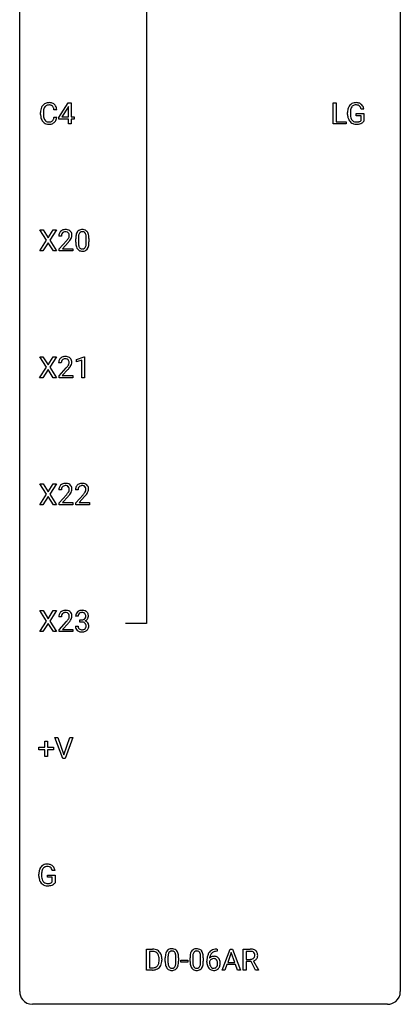
# Model space of a CAD drawing. Extents: x 3 to 27, y -3 to 235.
# Drawn here: x 3 to 27, y -3 to 59 of the extents above; entities that cross this region are included whole.
import ezdxf

# ---------------------------------------------------------------- set-up
doc = ezdxf.new("R2010")
doc.units = 0
doc.layers.add('DEFAULT_255_1_388', color=255, linetype='CONTINUOUS')
doc.layers.add('DEFAULT_255_2_778', color=255, linetype='CONTINUOUS')

msp = doc.modelspace()

# ---------------------------------------------------------------- linework, layer by layer
at = {"layer": 'DEFAULT_255_1_388'}
for p, q in [((5.231, 52.681), (5.82, 53.592)), ((5.82, 53.592), (5.998, 53.592)), ((5.998, 53.592), (5.998, 52.719)), ((22.397, 52.277), (22.397, 53.592)), ((22.397, 53.592), (22.572, 53.592)), ((22.572, 53.592), (22.572, 52.419)), ((4.086, 52.873), (4.086, 53)), ((4.261, 52.995), (4.261, 52.868)), ((5.099, 53.17), (4.925, 53.17)), ((5.81, 53.328), (5.421, 52.719)), ((5.83, 53.364), (5.81, 53.328)), ((5.83, 52.719), (5.83, 53.364)), ((23.292, 52.871), (23.292, 52.986)), ((23.466, 52.991), (23.466, 52.883)), ((24.306, 53.207), (24.132, 53.207)), ((4.925, 52.694), (5.099, 52.694)), ((5.231, 52.582), (5.231, 52.681)), ((5.83, 52.582), (5.231, 52.582)), ((5.421, 52.719), (5.83, 52.719)), ((5.83, 52.277), (5.83, 52.582)), ((5.998, 52.719), (6.181, 52.719)), ((6.181, 52.582), (5.998, 52.582)), ((5.998, 52.582), (5.998, 52.277)), ((6.181, 52.719), (6.181, 52.582)), ((22.572, 52.419), (23.195, 52.419)), ((23.195, 52.419), (23.195, 52.277)), ((23.828, 52.791), (23.828, 52.932)), ((23.828, 52.932), (24.306, 52.932)), ((24.133, 52.791), (23.828, 52.791)), ((24.133, 52.496), (24.133, 52.791)), ((24.306, 52.932), (24.306, 52.449)), ((5.998, 52.277), (5.83, 52.277)), ((23.195, 52.277), (22.397, 52.277)), ((4.458, 45.003), (4.042, 45.655)), ((4.042, 45.655), (4.245, 45.655)), ((4.245, 45.655), (4.562, 45.151)), ((4.562, 45.151), (4.878, 45.655)), ((5.082, 45.655), (4.666, 45.003)), ((4.878, 45.655), (5.082, 45.655)), ((4.032, 44.339), (4.458, 45.003)), ((4.666, 45.003), (5.092, 44.339)), ((5.392, 45.267), (5.225, 45.267)), ((5.25, 44.46), (5.705, 44.966)), ((6.284, 44.878), (6.284, 45.101)), ((6.451, 45.142), (6.451, 44.874)), ((6.947, 44.855), (6.947, 45.129)), ((7.114, 45.117), (7.114, 44.901)), ((4.237, 44.339), (4.032, 44.339)), ((4.562, 44.853), (4.237, 44.339)), ((4.886, 44.339), (4.562, 44.853)), ((5.092, 44.339), (4.886, 44.339)), ((5.25, 44.339), (5.25, 44.46)), ((6.112, 44.339), (5.25, 44.339)), ((5.804, 44.858), (5.452, 44.476)), ((5.452, 44.476), (6.112, 44.476)), ((6.112, 44.476), (6.112, 44.339)), ((4.449, 37.065), (4.033, 37.717)), ((4.033, 37.717), (4.236, 37.717)), ((4.236, 37.717), (4.553, 37.213)), ((4.553, 37.213), (4.869, 37.717)), ((5.073, 37.717), (4.657, 37.065)), ((4.869, 37.717), (5.073, 37.717)), ((6.324, 37.544), (6.803, 37.724)), ((6.803, 37.724), (6.829, 37.724)), ((6.829, 37.724), (6.829, 36.402)), ((4.023, 36.402), (4.449, 37.065)), ((4.657, 37.065), (5.083, 36.402)), ((5.383, 37.33), (5.216, 37.33)), ((5.241, 36.522), (5.696, 37.028)), ((6.324, 37.392), (6.324, 37.544)), ((6.661, 37.516), (6.324, 37.392)), ((6.661, 36.402), (6.661, 37.516)), ((4.228, 36.402), (4.023, 36.402)), ((4.553, 36.915), (4.228, 36.402)), ((4.877, 36.402), (4.553, 36.915)), ((5.083, 36.402), (4.877, 36.402)), ((5.241, 36.402), (5.241, 36.522)), ((6.103, 36.402), (5.241, 36.402)), ((5.795, 36.921), (5.442, 36.538)), ((5.442, 36.538), (6.103, 36.538)), ((6.103, 36.538), (6.103, 36.402)), ((6.829, 36.402), (6.661, 36.402)), ((4.458, 29.128), (4.042, 29.78)), ((4.042, 29.78), (4.245, 29.78)), ((4.245, 29.78), (4.562, 29.276)), ((4.562, 29.276), (4.878, 29.78)), ((5.082, 29.78), (4.666, 29.128)), ((4.878, 29.78), (5.082, 29.78)), ((4.032, 28.464), (4.458, 29.128)), ((4.562, 28.978), (4.237, 28.464)), ((4.886, 28.464), (4.562, 28.978)), ((4.666, 29.128), (5.092, 28.464)), ((5.392, 29.392), (5.225, 29.392)), ((5.25, 28.585), (5.705, 29.091)), ((5.804, 28.983), (5.452, 28.601)), ((6.431, 29.392), (6.264, 29.392)), ((6.289, 28.585), (6.745, 29.091)), ((6.843, 28.983), (6.491, 28.601)), ((4.237, 28.464), (4.032, 28.464)), ((5.092, 28.464), (4.886, 28.464)), ((5.25, 28.464), (5.25, 28.585)), ((6.112, 28.464), (5.25, 28.464)), ((5.452, 28.601), (6.112, 28.601)), ((6.112, 28.601), (6.112, 28.464)), ((6.289, 28.464), (6.289, 28.585)), ((7.151, 28.464), (6.289, 28.464)), ((6.491, 28.601), (7.151, 28.601)), ((7.151, 28.601), (7.151, 28.464)), ((4.458, 21.19), (4.042, 21.842)), ((4.042, 21.842), (4.245, 21.842)), ((4.245, 21.842), (4.562, 21.338)), ((4.562, 21.338), (4.878, 21.842)), ((5.082, 21.842), (4.666, 21.19)), ((4.878, 21.842), (5.082, 21.842)), ((4.032, 20.527), (4.458, 21.19)), ((4.562, 21.04), (4.237, 20.527)), ((4.886, 20.527), (4.562, 21.04)), ((4.666, 21.19), (5.092, 20.527)), ((5.392, 21.455), (5.225, 21.455)), ((5.25, 20.647), (5.705, 21.153)), ((5.804, 21.046), (5.452, 20.663)), ((6.444, 21.497), (6.276, 21.497)), ((6.532, 21.13), (6.532, 21.266)), ((6.532, 21.266), (6.658, 21.266)), ((6.658, 21.13), (6.532, 21.13)), ((4.237, 20.527), (4.032, 20.527)), ((5.092, 20.527), (4.886, 20.527)), ((5.25, 20.527), (5.25, 20.647)), ((6.112, 20.527), (5.25, 20.527)), ((5.452, 20.663), (6.112, 20.663)), ((6.112, 20.663), (6.112, 20.527)), ((6.265, 20.874), (6.433, 20.874)), ((4.349, 13.295), (4.349, 13.679)), ((4.349, 13.679), (4.517, 13.679)), ((4.517, 13.679), (4.517, 13.295)), ((5.473, 12.589), (4.986, 13.905)), ((4.986, 13.905), (5.174, 13.905)), ((5.174, 13.905), (5.549, 12.82)), ((5.549, 12.82), (5.924, 13.905)), ((6.114, 13.905), (5.626, 12.589)), ((5.924, 13.905), (6.114, 13.905)), ((3.982, 13.137), (3.982, 13.295)), ((3.982, 13.295), (4.349, 13.295)), ((4.349, 13.137), (3.982, 13.137)), ((4.349, 12.721), (4.349, 13.137)), ((4.517, 13.295), (4.884, 13.295)), ((4.884, 13.137), (4.517, 13.137)), ((4.517, 13.137), (4.517, 12.721)), ((4.884, 13.295), (4.884, 13.137)), ((4.517, 12.721), (4.349, 12.721)), ((5.626, 12.589), (5.473, 12.589)), ((4.991, 5.582), (4.817, 5.582)), ((3.977, 5.246), (3.977, 5.361)), ((4.152, 5.366), (4.152, 5.258)), ((4.514, 5.166), (4.514, 5.307)), ((4.514, 5.307), (4.991, 5.307)), ((4.818, 5.166), (4.514, 5.166)), ((4.818, 4.871), (4.818, 5.166)), ((4.991, 5.307), (4.991, 4.824)), ((10.722, -0.64), (10.722, 0.676)), ((10.722, 0.676), (11.093, 0.676)), ((15.107, 0.677), (15.137, 0.677)), ((15.137, 0.677), (15.137, 0.535)), ((15.436, -0.64), (15.938, 0.676)), ((15.938, 0.676), (16.09, 0.676)), ((16.09, 0.676), (16.593, -0.64)), ((16.77, -0.64), (16.77, 0.676)), ((16.77, 0.676), (17.205, 0.676)), ((11.098, 0.533), (10.896, 0.533)), ((10.896, 0.533), (10.896, -0.498)), ((11.502, -0.018), (11.502, 0.059)), ((11.674, 0.062), (11.674, -0.022)), ((11.887, -0.101), (11.887, 0.122)), ((12.054, 0.163), (12.054, -0.105)), ((12.55, -0.124), (12.55, 0.15)), ((12.717, 0.138), (12.717, -0.079)), ((13.436, -0.101), (13.436, 0.122)), ((13.604, 0.163), (13.604, -0.105)), ((14.1, -0.124), (14.1, 0.15)), ((14.267, 0.138), (14.267, -0.079)), ((15.137, 0.535), (15.106, 0.535)), ((16.014, 0.462), (15.791, -0.154)), ((16.238, -0.154), (16.014, 0.462)), ((16.944, 0.533), (16.944, 0.034)), ((17.21, 0.533), (16.944, 0.533)), ((16.944, 0.034), (17.211, 0.034)), ((10.896, -0.498), (11.078, -0.498)), ((12.855, -0.149), (12.855, -0.013)), ((12.855, -0.013), (13.296, -0.013)), ((13.296, -0.149), (12.855, -0.149)), ((13.296, -0.013), (13.296, -0.149)), ((14.491, -0.139), (14.491, -0.075)), ((14.659, -0.097), (14.659, -0.158)), ((15.739, -0.296), (15.615, -0.64)), ((16.29, -0.296), (15.739, -0.296)), ((15.791, -0.154), (16.238, -0.154)), ((16.415, -0.64), (16.29, -0.296)), ((17.253, -0.108), (16.944, -0.108)), ((16.944, -0.108), (16.944, -0.64)), ((17.539, -0.64), (17.253, -0.108)), ((17.416, -0.071), (17.725, -0.629)), ((11.086, -0.64), (10.722, -0.64)), ((15.615, -0.64), (15.436, -0.64)), ((16.593, -0.64), (16.415, -0.64)), ((16.944, -0.64), (16.77, -0.64)), ((17.725, -0.64), (17.539, -0.64)), ((17.725, -0.629), (17.725, -0.64))]:
    msp.add_line(p, q, dxfattribs=at)
for centre, radius, start, end in [((4.597, 53.113), 0.496, 95.646, 121.54896), ((4.615, 52.988), 0.622, 89.92457, 96.13759), ((4.621, 53.002), 0.609, 76.67792, 90.45641), ((4.665, 53.181), 0.425, 47.48588, 76.92871), ((23.775, 53.155), 0.452, 98.419, 139.6707), ((23.818, 52.947), 0.664, 89.76601, 99.44154), ((23.825, 52.954), 0.656, 78.0552, 90.40423), ((23.87, 53.159), 0.447, 54.63802, 78.33386), ((4.96, 53.004), 0.874, 169.58376, 180.27578), ((4.754, 53.042), 0.664, 155.0367, 169.60028), ((4.626, 53.104), 0.522, 136.78316, 155.2473), ((4.582, 53.141), 0.465, 121.76331, 136.42812), ((5.197, 52.998), 0.936, 174.34212, 180.14303), ((4.902, 53.03), 0.639, 162.93759, 174.62088), ((4.682, 53.099), 0.409, 143.07527, 163.19186), ((4.596, 53.165), 0.301, 109.29983, 143.30374), ((4.612, 53.107), 0.36, 89.34519, 108.57444), ((4.616, 52.975), 0.492, 87.38026, 90.02516), ((4.624, 53.094), 0.374, 74.70094, 87.81243), ((4.659, 53.215), 0.248, 47.43724, 75.06957), ((4.653, 53.215), 0.251, 27.81672, 46.40079), ((4.529, 53.149), 0.392, 15.76507, 27.94101), ((4.306, 53.084), 0.625, 7.88887, 15.9242), ((4.648, 53.169), 0.444, 16.54241, 46.89345), ((4.468, 53.11), 0.635, 5.4073, 17.03637), ((24.315, 52.993), 1.024, 170.20246, 180.3562), ((23.96, 53.056), 0.662, 154.28565, 170.38934), ((23.815, 53.122), 0.504, 139.84009, 153.93346), ((24.468, 52.99), 1.002, 173.4671, 179.9729), ((24.123, 53.032), 0.655, 162.60763, 173.67798), ((23.889, 53.107), 0.408, 144.35607, 162.85642), ((23.788, 53.179), 0.285, 105.66785, 144.26492), ((23.817, 53.074), 0.394, 89.4149, 105.58248), ((23.823, 53.016), 0.451, 82.10642, 90.19973), ((23.86, 53.201), 0.263, 27.73615, 84.52579), ((23.733, 53.138), 0.405, 9.75588, 27.32141), ((23.892, 53.195), 0.405, 50.0314, 54.15627), ((23.88, 53.184), 0.421, 18.10922, 49.71799), ((23.716, 53.124), 0.595, 7.9674, 18.69849), ((5.168, 52.873), 1.082, 179.99146, 181.53982), ((4.936, 52.861), 0.849, 181.12202, 193.8755), ((4.669, 52.791), 0.574, 193.54803, 219.57557), ((4.576, 52.712), 0.451, 219.36284, 250.0611), ((5.092, 52.863), 0.832, 179.68173, 189.15055), ((4.811, 52.816), 0.546, 188.99111, 203.57724), ((4.69, 52.766), 0.415, 203.90754, 215.13124), ((4.586, 52.685), 0.284, 213.90715, 263.88489), ((4.6, 52.774), 0.373, 263.17579, 270.1031), ((4.603, 52.914), 0.513, 269.67225, 279.06069), ((4.633, 52.733), 0.329, 278.87491, 293.63496), ((4.656, 52.708), 0.443, 282.43322, 310.75145), ((4.669, 52.648), 0.238, 293.85538, 310.05182), ((4.67, 52.641), 0.232, 311.06447, 332.0111), ((4.536, 52.715), 0.385, 331.65868, 343.28774), ((4.304, 52.786), 0.628, 343.14466, 351.01036), ((4.141, 52.816), 0.794, 350.71248, 351.1627), ((4.659, 52.696), 0.432, 311.45601, 340.44208), ((4.483, 52.762), 0.62, 340.17749, 353.78122), ((24.177, 52.877), 0.886, 180.3882, 188.92181), ((23.968, 52.842), 0.674, 188.69223, 205.78208), ((23.902, 52.814), 0.601, 206.11378, 207.49128), ((23.814, 52.761), 0.5, 206.78835, 238.69626), ((24.253, 52.878), 0.787, 179.6557, 190.00796), ((23.992, 52.831), 0.522, 189.81179, 206.67954), ((23.897, 52.786), 0.417, 207.10312, 217.70747), ((23.826, 52.724), 0.323, 216.73451, 265.68121), ((23.841, 52.826), 0.425, 264.73675, 270.06108), ((23.843, 53.146), 0.745, 269.83345, 276.05384), ((23.867, 52.932), 0.53, 275.98944, 284.46159), ((23.889, 52.838), 0.434, 284.70385, 286.49382), ((23.935, 52.69), 0.279, 286.07704, 304.26296), ((23.95, 52.666), 0.25, 304.58862, 317.10741), ((23.987, 52.674), 0.39, 295.84373, 324.855), ((4.595, 52.784), 0.525, 250.78853, 270.64885), ((4.6, 53.064), 0.805, 269.99958, 270.36129), ((4.606, 52.912), 0.654, 269.93589, 282.80967), ((23.816, 52.767), 0.506, 238.8204, 253.27884), ((23.836, 52.842), 0.584, 253.57853, 270.41756), ((23.84, 53.338), 1.079, 270.00224, 270.24909), ((23.845, 53.154), 0.895, 270.02005, 278.74947), ((23.883, 52.912), 0.65, 278.66222, 291.30471), ((23.94, 52.758), 0.486, 291.56912, 296.45563), ((5.612, 45.275), 0.394, 100.78698, 133.43825), ((5.651, 45.101), 0.572, 89.66066, 101.37023), ((5.659, 45.108), 0.565, 78.21727, 90.41294), ((5.699, 45.291), 0.378, 55.92691, 78.48884), ((5.721, 45.329), 0.334, 47.92977, 55.40492), ((5.732, 45.34), 0.318, 4.33483, 48.05602), ((6.646, 45.345), 0.322, 101.64401, 144.51426), ((6.694, 45.155), 0.518, 89.52828, 102.58202), ((6.703, 45.151), 0.522, 77.04379, 90.50823), ((6.748, 45.335), 0.332, 48.27777, 77.49961), ((6.756, 45.35), 0.316, 36.31416, 47.63073), ((5.682, 45.272), 0.458, 163.28785, 180.55818), ((5.592, 45.297), 0.364, 133.45406, 162.94711), ((5.743, 45.273), 0.351, 165.90907, 178.86846), ((5.84, 45.267), 0.448, 178.43911, 180.00838), ((5.629, 45.303), 0.234, 136.17574, 166.36733), ((5.616, 45.314), 0.216, 129.72865, 135.75395), ((5.625, 45.3), 0.233, 102.17385, 129.20612), ((5.652, 45.184), 0.352, 89.54607, 102.54184), ((5.656, 45.244), 0.291, 82.16018, 90.15057), ((5.671, 45.327), 0.207, 43.44174, 83.16611), ((4.188, 46.308), 2.026, 318.51325, 320.7829), ((4.783, 45.823), 1.259, 320.73729, 323.9739), ((5.223, 45.504), 0.715, 323.89627, 328.64194), ((5.662, 45.319), 0.219, 16.17129, 43.52861), ((5.454, 45.362), 0.444, 328.82946, 331.78912), ((5.566, 45.304), 0.318, 331.42545, 352.93658), ((4.904, 45.733), 1.254, 319.64718, 327.09596), ((5.605, 45.303), 0.278, 359.4863, 15.93432), ((5.581, 45.301), 0.302, 353.22577, 0.01662), ((5.352, 45.445), 0.721, 326.91325, 338.35083), ((5.657, 45.328), 0.394, 337.8914, 358.99675), ((5.609, 45.321), 0.442, 359.92517, 5.59717), ((7.628, 45.107), 1.344, 173.76743, 180.23156), ((7.12, 45.164), 0.833, 164.30585, 173.90006), ((6.792, 45.258), 0.492, 148.7922, 164.56823), ((6.685, 45.318), 0.369, 144.5884, 148.11616), ((7.743, 45.131), 1.292, 177.86393, 179.50363), ((7.401, 45.147), 0.95, 172.02585, 178.07055), ((7.03, 45.2), 0.575, 163.37645, 172.14114), ((6.795, 45.272), 0.329, 149.42084, 163.6283), ((6.675, 45.344), 0.189, 105.79807, 149.73879), ((6.696, 45.269), 0.267, 89.38039, 105.67639), ((6.7, 45.24), 0.296, 81.10571, 90.21874), ((6.72, 45.339), 0.195, 30.74077, 82.4658), ((6.661, 45.3), 0.265, 24.28746, 31.39344), ((6.529, 45.244), 0.409, 12.0807, 23.81712), ((6.219, 45.175), 0.726, 4.83649, 12.2906), ((5.745, 45.133), 1.202, 359.80926, 4.9408), ((6.659, 45.284), 0.434, 18.29311, 35.67702), ((6.373, 45.186), 0.736, 8.0247, 18.56056), ((5.904, 45.117), 1.21, 1.12754, 8.17184), ((5.539, 45.102), 1.575, 0.54327, 1.38669), ((4.472, 46.089), 1.813, 317.25882, 319.90458), ((7.795, 44.898), 1.512, 180.74346, 181.1522), ((7.49, 44.886), 1.207, 180.89773, 188.00549), ((7.045, 44.822), 0.757, 187.88165, 198.23466), ((6.765, 44.727), 0.462, 197.96952, 215.26227), ((6.651, 44.65), 0.323, 215.86184, 257.27878), ((7.621, 44.87), 1.171, 179.79955, 185.24609), ((7.167, 44.827), 0.714, 185.14119, 193.00822), ((6.869, 44.757), 0.408, 192.78973, 205.25074), ((6.751, 44.704), 0.279, 205.80019, 211.25459), ((6.693, 44.665), 0.208, 210.37899, 238.4008), ((6.69, 44.67), 0.212, 239.65219, 265.97939), ((6.7, 44.746), 0.288, 265.13245, 270.06033), ((6.703, 44.709), 0.251, 269.33144, 287.218), ((6.719, 44.653), 0.193, 287.79579, 329.0809), ((6.749, 44.65), 0.324, 280.58018, 324.91732), ((6.611, 44.72), 0.32, 328.66353, 343.3325), ((6.366, 44.796), 0.576, 343.04981, 351.93925), ((5.976, 44.854), 0.97, 351.80716, 357.79579), ((5.613, 44.872), 1.334, 357.58709, 359.26825), ((6.706, 44.68), 0.375, 324.93614, 328.6153), ((6.595, 44.741), 0.503, 329.28036, 344.74734), ((6.258, 44.837), 0.853, 344.49347, 353.97637), ((5.736, 44.895), 1.378, 353.84409, 0.22879), ((6.696, 44.825), 0.503, 256.62286, 270.51055), ((6.704, 44.838), 0.517, 269.59795, 281.67328), ((5.583, 37.359), 0.364, 133.45406, 162.94711), ((5.603, 37.338), 0.394, 100.78698, 133.43825), ((5.615, 37.362), 0.233, 102.17385, 129.20612), ((5.642, 37.164), 0.572, 89.66066, 101.37023), ((5.643, 37.247), 0.352, 89.54607, 102.54184), ((5.65, 37.17), 0.565, 78.21727, 90.41294), ((5.646, 37.307), 0.291, 82.16018, 90.15057), ((5.661, 37.39), 0.207, 43.44174, 83.16611), ((5.69, 37.353), 0.378, 55.92691, 78.48884), ((5.712, 37.391), 0.334, 47.92977, 55.40492), ((5.723, 37.403), 0.318, 4.33483, 48.05602), ((5.673, 37.334), 0.458, 163.28785, 180.55818), ((5.734, 37.335), 0.351, 165.90907, 178.86846), ((5.831, 37.33), 0.448, 178.43911, 180.00838), ((5.62, 37.366), 0.234, 136.17574, 166.36733), ((5.607, 37.376), 0.216, 129.72865, 135.75395), ((4.179, 38.37), 2.026, 318.51325, 320.7829), ((4.773, 37.886), 1.259, 320.73729, 323.9739), ((5.214, 37.567), 0.715, 323.89627, 328.64194), ((4.463, 38.151), 1.813, 317.25882, 319.90458), ((5.653, 37.381), 0.219, 16.17129, 43.52861), ((5.445, 37.425), 0.444, 328.82946, 331.78912), ((5.557, 37.367), 0.318, 331.42545, 352.93658), ((4.895, 37.795), 1.254, 319.64718, 327.09596), ((5.596, 37.366), 0.278, 359.4863, 15.93432), ((5.572, 37.363), 0.302, 353.22577, 0.01662), ((5.343, 37.508), 0.721, 326.91325, 338.35083), ((5.648, 37.39), 0.394, 337.8914, 358.99675), ((5.6, 37.384), 0.442, 359.92517, 5.59717), ((5.592, 29.422), 0.364, 133.45406, 162.94711), ((5.612, 29.4), 0.394, 100.78698, 133.43825), ((5.629, 29.428), 0.234, 136.17574, 166.36733), ((5.616, 29.439), 0.216, 129.72865, 135.75395), ((5.625, 29.425), 0.233, 102.17385, 129.20612), ((5.651, 29.226), 0.572, 89.66066, 101.37023), ((5.652, 29.309), 0.352, 89.54607, 102.54184), ((5.659, 29.233), 0.565, 78.21727, 90.41294), ((5.656, 29.369), 0.291, 82.16018, 90.15057), ((5.671, 29.452), 0.207, 43.44174, 83.16611), ((5.699, 29.416), 0.378, 55.92691, 78.48884), ((5.662, 29.444), 0.219, 16.17129, 43.52861), ((5.721, 29.454), 0.334, 47.92977, 55.40492), ((5.732, 29.465), 0.318, 4.33483, 48.05602), ((6.631, 29.422), 0.364, 133.45406, 162.94711), ((6.651, 29.4), 0.394, 100.78698, 133.43825), ((6.669, 29.428), 0.234, 136.17574, 166.36733), ((6.655, 29.439), 0.216, 129.72865, 135.75395), ((6.664, 29.425), 0.233, 102.17385, 129.20612), ((6.691, 29.226), 0.572, 89.66066, 101.37023), ((6.691, 29.309), 0.352, 89.54607, 102.54184), ((6.698, 29.233), 0.565, 78.21727, 90.41294), ((6.695, 29.369), 0.291, 82.16018, 90.15057), ((6.71, 29.452), 0.207, 43.44174, 83.16611), ((6.738, 29.416), 0.378, 55.92691, 78.48884), ((6.701, 29.444), 0.219, 16.17129, 43.52861), ((6.76, 29.454), 0.334, 47.92977, 55.40492), ((6.771, 29.465), 0.318, 4.33483, 48.05602), ((5.682, 29.397), 0.458, 163.28785, 180.55818), ((5.743, 29.398), 0.351, 165.90907, 178.86846), ((5.84, 29.392), 0.448, 178.43911, 180.00838), ((4.188, 30.433), 2.026, 318.51325, 320.7829), ((4.783, 29.948), 1.259, 320.73729, 323.9739), ((5.223, 29.629), 0.715, 323.89627, 328.64194), ((4.472, 30.214), 1.813, 317.25882, 319.90458), ((5.454, 29.487), 0.444, 328.82946, 331.78912), ((5.566, 29.429), 0.318, 331.42545, 352.93658), ((4.904, 29.858), 1.254, 319.64718, 327.09596), ((5.605, 29.428), 0.278, 359.4863, 15.93432), ((5.581, 29.426), 0.302, 353.22577, 0.01662), ((5.352, 29.57), 0.721, 326.91325, 338.35083), ((5.657, 29.453), 0.394, 337.8914, 358.99675), ((5.609, 29.446), 0.442, 359.92517, 5.59717), ((6.721, 29.397), 0.458, 163.28785, 180.55818), ((6.782, 29.398), 0.351, 165.90907, 178.86846), ((6.879, 29.392), 0.448, 178.43911, 180.00838), ((5.227, 30.433), 2.026, 318.51325, 320.7829), ((5.822, 29.948), 1.259, 320.73729, 323.9739), ((6.263, 29.629), 0.715, 323.89627, 328.64194), ((5.511, 30.214), 1.813, 317.25882, 319.90458), ((6.493, 29.487), 0.444, 328.82946, 331.78912), ((6.605, 29.429), 0.318, 331.42545, 352.93658), ((5.943, 29.858), 1.254, 319.64718, 327.09596), ((6.644, 29.428), 0.278, 359.4863, 15.93432), ((6.62, 29.426), 0.302, 353.22577, 0.01662), ((6.391, 29.57), 0.721, 326.91325, 338.35083), ((6.696, 29.453), 0.394, 337.8914, 358.99675), ((6.648, 29.446), 0.442, 359.92517, 5.59717), ((5.682, 21.459), 0.458, 163.28785, 180.55818), ((5.592, 21.484), 0.364, 133.45406, 162.94711), ((5.612, 21.463), 0.394, 100.78698, 133.43825), ((5.629, 21.491), 0.234, 136.17574, 166.36733), ((5.616, 21.501), 0.216, 129.72865, 135.75395), ((5.625, 21.487), 0.233, 102.17385, 129.20612), ((5.651, 21.289), 0.572, 89.66066, 101.37023), ((5.652, 21.372), 0.352, 89.54607, 102.54184), ((5.659, 21.295), 0.565, 78.21727, 90.41294), ((5.656, 21.432), 0.291, 82.16018, 90.15057), ((5.671, 21.515), 0.207, 43.44174, 83.16611), ((5.699, 21.478), 0.378, 55.92691, 78.48884), ((5.662, 21.506), 0.219, 16.17129, 43.52861), ((5.605, 21.491), 0.278, 359.4863, 15.93432), ((5.721, 21.516), 0.334, 47.92977, 55.40492), ((5.732, 21.528), 0.318, 4.33483, 48.05602), ((6.626, 21.502), 0.349, 155.34837, 180.7484), ((6.62, 21.499), 0.345, 131.57452, 154.47995), ((6.655, 21.463), 0.396, 96.98745, 131.96909), ((6.651, 21.512), 0.206, 133.83498, 173.53432), ((6.656, 21.506), 0.215, 103.29301, 133.56198), ((6.68, 21.323), 0.538, 89.85929, 97.78275), ((6.679, 21.416), 0.307, 89.53216, 103.53194), ((6.685, 21.293), 0.567, 78.36545, 90.41326), ((6.685, 21.385), 0.338, 76.11157, 90.70287), ((6.729, 21.541), 0.177, 13.95782, 77.67138), ((6.726, 21.48), 0.376, 56.62298, 78.63871), ((6.577, 21.497), 0.334, 359.18045, 15.04523), ((6.75, 21.522), 0.328, 47.02546, 56.08556), ((6.752, 21.527), 0.323, 10.92075, 46.77793), ((6.599, 21.491), 0.48, 359.63642, 11.60876), ((5.743, 21.46), 0.351, 165.90907, 178.86846), ((5.84, 21.455), 0.448, 178.43911, 180.00838), ((4.188, 22.495), 2.026, 318.51325, 320.7829), ((4.783, 22.011), 1.259, 320.73729, 323.9739), ((5.223, 21.692), 0.715, 323.89627, 328.64194), ((4.472, 22.276), 1.813, 317.25882, 319.90458), ((5.454, 21.55), 0.444, 328.82946, 331.78912), ((5.566, 21.492), 0.318, 331.42545, 352.93658), ((4.904, 21.92), 1.254, 319.64718, 327.09596), ((5.581, 21.488), 0.302, 353.22577, 0.01662), ((5.352, 21.633), 0.721, 326.91325, 338.35083), ((5.657, 21.515), 0.394, 337.8914, 358.99675), ((5.609, 21.509), 0.442, 359.92517, 5.59717), ((6.733, 21.498), 0.289, 172.50972, 180.13607), ((6.654, 21.648), 0.382, 270.49197, 281.8953), ((6.652, 20.617), 0.513, 84.01963, 89.33261), ((6.67, 20.77), 0.358, 71.90085, 84.35551), ((6.682, 21.524), 0.255, 281.66904, 301.29438), ((6.71, 20.89), 0.232, 49.50911, 72.1833), ((6.701, 21.489), 0.215, 301.7835, 311.75457), ((6.711, 21.477), 0.2, 311.7325, 354.2803), ((6.731, 20.918), 0.198, 12.94979, 48.75509), ((6.718, 21.573), 0.402, 292.54218, 293.69315), ((6.762, 20.846), 0.372, 57.64329, 72.86261), ((6.749, 21.512), 0.334, 292.98039, 325.23911), ((6.629, 21.491), 0.282, 353.09416, 0.11747), ((6.633, 20.893), 0.298, 359.5051, 13.42369), ((6.802, 20.911), 0.296, 36.72467, 57.47013), ((6.732, 21.524), 0.355, 325.23324, 332.87467), ((6.801, 20.912), 0.296, 8.05453, 36.35615), ((6.805, 21.49), 0.274, 332.355, 359.71798), ((6.704, 20.895), 0.395, 359.83166, 8.58734), ((6.71, 20.874), 0.445, 179.97604, 183.23306), ((6.593, 20.859), 0.328, 181.81834, 229.6455), ((6.64, 20.911), 0.398, 229.42238, 256.85545), ((6.691, 20.871), 0.258, 179.4468, 196.28716), ((6.636, 20.856), 0.201, 196.56613, 227.70594), ((6.654, 20.877), 0.229, 227.7653, 257.87633), ((6.678, 21.067), 0.558, 256.68274, 270.44129), ((6.68, 20.983), 0.338, 257.45835, 270.42674), ((6.685, 21.016), 0.37, 269.59653, 280.87881), ((6.685, 21.072), 0.563, 269.72851, 280.38577), ((6.711, 20.887), 0.239, 280.63473, 299.85941), ((6.719, 20.91), 0.398, 279.78297, 311.62562), ((6.732, 20.846), 0.193, 300.35756, 314.55157), ((6.723, 20.853), 0.204, 315.0731, 345.04294), ((6.619, 20.883), 0.312, 344.59853, 357.92707), ((6.518, 20.89), 0.414, 357.47551, 0.02249), ((6.761, 20.862), 0.334, 311.63582, 343.76521), ((6.662, 20.889), 0.437, 343.98316, 0.55707), ((4.645, 5.431), 0.662, 154.28565, 170.38934), ((4.501, 5.497), 0.504, 139.84009, 153.93346), ((4.46, 5.53), 0.452, 98.419, 139.6707), ((4.809, 5.407), 0.655, 162.60763, 173.67798), ((4.574, 5.482), 0.408, 144.35607, 162.85642), ((4.474, 5.554), 0.285, 105.66785, 144.26492), ((4.503, 5.322), 0.664, 89.76601, 99.44154), ((4.503, 5.449), 0.394, 89.4149, 105.58248), ((4.51, 5.329), 0.656, 78.0552, 90.40423), ((4.508, 5.391), 0.451, 82.10642, 90.19973), ((4.545, 5.576), 0.263, 27.73615, 84.52579), ((4.556, 5.534), 0.447, 54.63802, 78.33386), ((4.418, 5.513), 0.405, 9.75588, 27.32141), ((4.577, 5.57), 0.405, 50.0314, 54.15627), ((4.565, 5.559), 0.421, 18.10922, 49.71799), ((4.401, 5.499), 0.595, 7.9674, 18.69849), ((5.001, 5.368), 1.024, 170.20246, 180.3562), ((4.863, 5.252), 0.886, 180.3882, 188.92181), ((4.654, 5.217), 0.674, 188.69223, 205.78208), ((5.153, 5.365), 1.002, 173.4671, 179.9729), ((4.938, 5.253), 0.787, 179.6557, 190.00796), ((4.678, 5.206), 0.522, 189.81179, 206.67954), ((4.583, 5.161), 0.417, 207.10312, 217.70747), ((4.587, 5.189), 0.601, 206.11378, 207.49128), ((4.5, 5.136), 0.5, 206.78835, 238.69626), ((4.502, 5.142), 0.506, 238.8204, 253.27884), ((4.511, 5.099), 0.323, 216.73451, 265.68121), ((4.521, 5.217), 0.584, 253.57853, 270.41756), ((4.526, 5.201), 0.425, 264.73675, 270.06108), ((4.526, 5.713), 1.079, 270.00224, 270.24909), ((4.529, 5.521), 0.745, 269.83345, 276.05384), ((4.53, 5.529), 0.895, 270.02005, 278.74947), ((4.552, 5.307), 0.53, 275.98944, 284.46159), ((4.568, 5.287), 0.65, 278.66222, 291.30471), ((4.574, 5.213), 0.434, 284.70385, 286.49382), ((4.62, 5.065), 0.279, 286.07704, 304.26296), ((4.635, 5.041), 0.25, 304.58862, 317.10741), ((4.626, 5.133), 0.486, 291.56912, 296.45563), ((4.672, 5.049), 0.39, 295.84373, 324.855), ((11.098, 0.016), 0.66, 75.41003, 90.38027), ((11.124, 0.124), 0.549, 60.14552, 75.18896), ((12.249, 0.366), 0.322, 101.64401, 144.51426), ((12.297, 0.176), 0.518, 89.52828, 102.58202), ((12.306, 0.171), 0.522, 77.04379, 90.50823), ((12.351, 0.356), 0.332, 48.27777, 77.49961), ((13.799, 0.366), 0.322, 101.64401, 144.51426), ((13.847, 0.176), 0.518, 89.52828, 102.58202), ((13.856, 0.171), 0.522, 77.04379, 90.50823), ((13.901, 0.356), 0.332, 48.27777, 77.49961), ((15.039, 0.16), 0.508, 102.87159, 140.85645), ((15.112, -0.115), 0.791, 90.37777, 103.58684), ((17.21, -0.107), 0.783, 80.65357, 90.34272), ((17.257, 0.17), 0.502, 65.69877, 80.83302), ((17.311, 0.293), 0.368, 50.00192, 65.43044), ((11.096, 0.019), 0.514, 79.21536, 89.74452), ((11.132, 0.182), 0.347, 40.384, 80.14309), ((11.142, 0.155), 0.513, 26.52542, 60.14512), ((11.104, 0.16), 0.383, 26.57779, 40.15338), ((10.999, 0.111), 0.498, 9.6573, 26.19315), ((10.734, 0.063), 0.768, 359.6455, 9.86076), ((11.016, 0.088), 0.656, 7.40299, 26.83221), ((10.836, 0.06), 0.837, 0.16056, 7.71761), ((13.231, 0.127), 1.344, 173.76743, 180.23156), ((12.723, 0.185), 0.833, 164.30585, 173.90006), ((12.395, 0.279), 0.492, 148.7922, 164.56823), ((12.288, 0.339), 0.369, 144.5884, 148.11616), ((13.346, 0.151), 1.292, 177.86393, 179.50363), ((13.004, 0.168), 0.95, 172.02585, 178.07055), ((12.633, 0.221), 0.575, 163.37645, 172.14114), ((12.398, 0.292), 0.329, 149.42084, 163.6283), ((12.278, 0.364), 0.189, 105.79807, 149.73879), ((12.299, 0.289), 0.267, 89.38039, 105.67639), ((12.303, 0.26), 0.296, 81.10571, 90.21874), ((12.323, 0.36), 0.195, 30.74077, 82.4658), ((12.264, 0.321), 0.265, 24.28746, 31.39344), ((12.132, 0.265), 0.409, 12.0807, 23.81712), ((11.822, 0.196), 0.726, 4.83649, 12.2906), ((11.348, 0.154), 1.202, 359.80926, 4.9408), ((12.36, 0.371), 0.316, 36.31416, 47.63073), ((12.262, 0.305), 0.434, 18.29311, 35.67702), ((11.976, 0.207), 0.736, 8.0247, 18.56056), ((11.507, 0.138), 1.21, 1.12754, 8.17184), ((11.142, 0.123), 1.575, 0.54327, 1.38669), ((14.781, 0.127), 1.344, 173.76743, 180.23156), ((14.272, 0.185), 0.833, 164.30585, 173.90006), ((13.945, 0.279), 0.492, 148.7922, 164.56823), ((13.838, 0.339), 0.369, 144.5884, 148.11616), ((14.554, 0.168), 0.95, 172.02585, 178.07055), ((14.896, 0.151), 1.292, 177.86393, 179.50363), ((14.183, 0.221), 0.575, 163.37645, 172.14114), ((13.947, 0.292), 0.329, 149.42084, 163.6283), ((13.828, 0.364), 0.189, 105.79807, 149.73879), ((13.848, 0.289), 0.267, 89.38039, 105.67639), ((13.852, 0.26), 0.296, 81.10571, 90.21874), ((13.873, 0.36), 0.195, 30.74077, 82.4658), ((13.813, 0.321), 0.265, 24.28746, 31.39344), ((13.681, 0.265), 0.409, 12.0807, 23.81712), ((13.371, 0.196), 0.726, 4.83649, 12.2906), ((12.898, 0.154), 1.202, 359.80926, 4.9408), ((13.909, 0.371), 0.316, 36.31416, 47.63073), ((13.811, 0.305), 0.434, 18.29311, 35.67702), ((13.525, 0.207), 0.736, 8.0247, 18.56056), ((13.057, 0.138), 1.21, 1.12754, 8.17184), ((12.692, 0.123), 1.575, 0.54327, 1.38669), ((15.855, -0.068), 1.364, 171.45237, 180.31589), ((15.361, 0.009), 0.864, 157.98023, 171.62468), ((15.112, 0.109), 0.596, 141.42992, 157.85413), ((14.919, -0.12), 0.341, 95.83321, 138.99541), ((15.432, 0.035), 0.773, 173.78179, 174.92517), ((15.273, 0.057), 0.613, 161.28505, 174.20744), ((14.922, -0.2), 0.284, 124.97424, 144.89602), ((15.087, 0.123), 0.416, 134.53041, 161.62102), ((14.917, -0.183), 0.267, 89.87512, 126.20721), ((15.068, 0.135), 0.394, 104.28558, 133.86301), ((14.944, -0.264), 0.487, 89.87555, 97.0541), ((14.918, -0.18), 0.264, 85.015, 90.05084), ((14.925, -0.124), 0.208, 36.82499, 85.74167), ((14.95, -0.17), 0.393, 71.6407, 90.62408), ((15.112, -0.027), 0.562, 90.60011, 104.51466), ((14.967, -0.108), 0.329, 39.63681, 71.01907), ((14.878, -0.167), 0.271, 32.30286, 38.08206), ((14.895, -0.169), 0.423, 10.65881, 39.90445), ((17.207, 0.017), 0.516, 84.53982, 89.72812), ((17.213, 0.439), 0.404, 269.58959, 281.80589), ((17.224, 0.168), 0.364, 72.36999, 84.87937), ((17.242, 0.309), 0.272, 281.54993, 303.9359), ((17.264, 0.289), 0.237, 48.78092, 72.69688), ((17.257, 0.283), 0.241, 304.44108, 311.21112), ((17.272, 0.267), 0.22, 310.98749, 356.27152), ((17.283, 0.314), 0.206, 43.57589, 48.20472), ((17.276, 0.31), 0.213, 12.41721, 43.10231), ((17.294, 0.291), 0.38, 296.70193, 323.68762), ((17.166, 0.283), 0.327, 359.52393, 12.88086), ((17.187, 0.28), 0.306, 354.93463, 0.06178), ((17.335, 0.326), 0.327, 11.62842, 49.56037), ((17.328, 0.265), 0.337, 323.86108, 341.61415), ((17.284, 0.277), 0.383, 341.99842, 0.48222), ((17.163, 0.284), 0.504, 359.56555, 12.36933), ((11.083, 0.02), 0.518, 269.49697, 284.02049), ((11.109, -0.045), 0.592, 278.10722, 299.03402), ((11.123, -0.134), 0.359, 283.76991, 318.15571), ((11.085, -0.105), 0.407, 318.74176, 343.68725), ((11.15, -0.122), 0.505, 299.25314, 333.45711), ((10.882, -0.042), 0.619, 343.33249, 355.85486), ((10.646, -0.019), 0.856, 355.49888, 0.07899), ((11.041, -0.063), 0.629, 333.07069, 348.71815), ((10.855, -0.026), 0.819, 348.72897, 0.30125), ((13.398, -0.082), 1.512, 180.74346, 181.1522), ((13.093, -0.093), 1.207, 180.89773, 188.00549), ((12.648, -0.157), 0.757, 187.88165, 198.23466), ((12.369, -0.252), 0.462, 197.96952, 215.26227), ((12.254, -0.329), 0.323, 215.86184, 257.27878), ((13.224, -0.109), 1.171, 179.79955, 185.24609), ((12.77, -0.152), 0.714, 185.14119, 193.00822), ((12.472, -0.222), 0.408, 192.78973, 205.25074), ((12.354, -0.275), 0.279, 205.80019, 211.25459), ((12.296, -0.314), 0.208, 210.37899, 238.4008), ((12.293, -0.309), 0.212, 239.65219, 265.97939), ((12.303, -0.233), 0.288, 265.13245, 270.06033), ((12.306, -0.27), 0.251, 269.33144, 287.218), ((12.322, -0.327), 0.193, 287.79579, 329.0809), ((12.352, -0.329), 0.324, 280.58018, 324.91732), ((12.214, -0.259), 0.32, 328.66353, 343.3325), ((11.97, -0.183), 0.576, 343.04981, 351.93925), ((11.58, -0.126), 0.97, 351.80716, 357.79579), ((11.216, -0.107), 1.334, 357.58709, 359.26825), ((12.31, -0.299), 0.375, 324.93614, 328.6153), ((12.198, -0.238), 0.503, 329.28036, 344.74734), ((11.861, -0.142), 0.853, 344.49347, 353.97637), ((11.339, -0.084), 1.378, 353.84409, 0.22879), ((14.948, -0.082), 1.512, 180.74346, 181.1522), ((14.643, -0.093), 1.207, 180.89773, 188.00549), ((14.198, -0.157), 0.757, 187.88165, 198.23466), ((13.918, -0.252), 0.462, 197.96952, 215.26227), ((13.803, -0.329), 0.323, 215.86184, 257.27878), ((14.774, -0.109), 1.171, 179.79955, 185.24609), ((14.319, -0.152), 0.714, 185.14119, 193.00822), ((14.022, -0.222), 0.408, 192.78973, 205.25074), ((13.904, -0.275), 0.279, 205.80019, 211.25459), ((13.845, -0.314), 0.208, 210.37899, 238.4008), ((13.843, -0.309), 0.212, 239.65219, 265.97939), ((13.853, -0.233), 0.288, 265.13245, 270.06033), ((13.856, -0.27), 0.251, 269.33144, 287.218), ((13.871, -0.327), 0.193, 287.79579, 329.0809), ((13.902, -0.329), 0.324, 280.58018, 324.91732), ((13.764, -0.259), 0.32, 328.66353, 343.3325), ((13.519, -0.183), 0.576, 343.04981, 351.93925), ((13.129, -0.126), 0.97, 351.80716, 357.79579), ((12.766, -0.107), 1.334, 357.58709, 359.26825), ((13.859, -0.299), 0.375, 324.93614, 328.6153), ((13.748, -0.238), 0.503, 329.28036, 344.74734), ((13.411, -0.142), 0.853, 344.49347, 353.97637), ((12.889, -0.084), 1.378, 353.84409, 0.22879), ((15.227, -0.144), 0.736, 179.6345, 191.78368), ((15.009, -0.193), 0.513, 191.41153, 218.60776), ((14.91, -0.276), 0.384, 218.16655, 245.87804), ((14.902, -0.184), 0.258, 145.29748, 160.26609), ((15.248, -0.162), 0.589, 179.65121, 190.28557), ((15.057, -0.198), 0.395, 190.09449, 207.50996), ((14.994, -0.228), 0.325, 207.95855, 216.32538), ((14.955, -0.259), 0.275, 215.76613, 232.54572), ((14.912, -0.314), 0.205, 232.80058, 270.66055), ((14.917, -0.273), 0.246, 269.35508, 288.47461), ((14.941, -0.29), 0.366, 275.63424, 317.82474), ((14.928, -0.313), 0.206, 289.1832, 322.96853), ((14.859, -0.258), 0.293, 322.60071, 346.51833), ((14.843, -0.186), 0.311, 11.04832, 31.81456), ((14.729, -0.225), 0.428, 346.25846, 358.77396), ((14.699, -0.216), 0.457, 359.62114, 11.28403), ((14.614, -0.219), 0.543, 358.37576, 0.00825), ((14.904, -0.26), 0.413, 318.14086, 347.61185), ((14.716, -0.215), 0.606, 347.24859, 0.43711), ((14.721, -0.207), 0.601, 359.68278, 11.13269), ((17.245, 0.38), 0.482, 290.80831, 297.23259), ((11.08, 0.125), 0.764, 270.44468, 278.45084), ((12.299, -0.155), 0.503, 256.62286, 270.51055), ((12.307, -0.141), 0.517, 269.59795, 281.67328), ((13.848, -0.155), 0.503, 256.62286, 270.51055), ((13.857, -0.141), 0.517, 269.59795, 281.67328), ((14.909, -0.26), 0.398, 246.91394, 270.74368), ((14.916, -0.144), 0.514, 269.88725, 276.79161)]:
    msp.add_arc(centre, radius, start, end, dxfattribs=at)
at = {"layer": 'DEFAULT_255_2_778'}
for p, q in [((2.779, -1.984), (2.779, 234.553)), ((26.591, 234.553), (26.591, -1.984)), ((10.716, 113.639), (10.716, 21.034)), ((10.716, 21.034), (9.393, 21.034)), ((25.797, -2.778), (3.572, -2.778))]:
    msp.add_line(p, q, dxfattribs=at)
for centre, start, end in [((3.57, -1.986), 179.85241, 219.16419), ((25.8, -1.986), 309.47617, 0.14826), ((3.57, -1.987), 219.12821, 270.1454), ((25.799, -1.987), 269.85174, 309.51118)]:
    msp.add_arc(centre, 0.791, start, end, dxfattribs=at)

doc.saveas('drawing.dxf')
